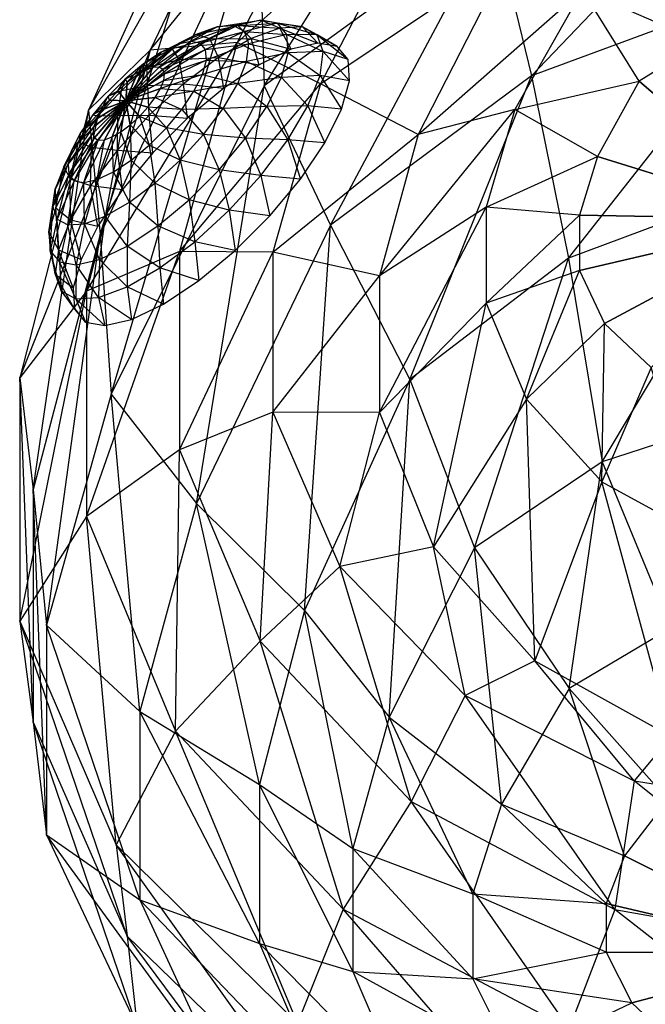
# Model space of a CAD drawing. Units: metres. Extents: x -214 to 194, y -698 to 33.
# Drawn here: x -59 to -19, y -294 to -231 of the extents above; entities that cross this region are included whole.
import ezdxf

# ---------------------------------------------------------------- set-up
doc = ezdxf.new("R2010")
doc.units = ezdxf.units.M
doc.layers.add('HEAD', color=29, linetype='CONTINUOUS')
doc.layers.add('LEFTEYE', color=26, linetype='CONTINUOUS')

msp = doc.modelspace()

# ---------------------------------------------------------------- linework, layer by layer
at = {"layer": 'HEAD', "color": 29}
for points in [[(-28.2388, -211.486, -45.7417), (-43.4724, -223.095, -37.4314), (-43.112, -235.299, -38.9592)], [(-28.3992, -224.615, -46.2163), (-43.112, -235.299, -38.9592), (-28.2388, -211.486, -45.7417)], [(-43.9563, -214.005, -31.5137), (-54.3725, -236.853, -15.0947), (-40.7947, -212.969, -17.1139)], [(-40.7947, -212.969, -17.1139), (-50.4296, -233.008, -0.96701), (-54.3725, -236.853, -15.0947)], [(-40.7947, -212.969, -17.1139), (-50.4296, -233.008, -0.96701), (-36.1706, -215.328, -4.73024)], [(-43.9563, -214.005, -31.5137), (-54.3725, -236.853, -15.0947), (-53.6281, -244.833, -21.0059)], [(-43.4724, -223.095, -37.4314), (-53.6281, -244.833, -21.0059), (-43.9563, -214.005, -31.5137)], [(-36.1706, -215.328, -4.73024), (-44.8507, -232.516, 9.80127), (-50.4296, -233.008, -0.96701)], [(-36.1706, -215.328, -4.73024), (-44.8507, -232.516, 9.80127), (-32.2882, -221.325, 5.36064)], [(-9.76309, -217.69, -50.6686), (-28.3992, -224.615, -46.2163), (-25.9688, -234.642, -44.5328)], [(-9.64157, -228.586, -48.5818), (-25.9688, -234.642, -44.5328), (-9.76309, -217.69, -50.6686)], [(-32.2882, -221.325, 5.36064), (-39.4927, -235.155, 17.6004), (-44.8507, -232.516, 9.80127)], [(-32.2882, -221.325, 5.36064), (-39.4927, -235.155, 17.6004), (-27.4274, -227.04, 13.666)], [(-43.4724, -223.095, -37.4314), (-53.6281, -244.833, -21.0059), (-52.9205, -255.068, -24.2769)], [(-43.112, -235.299, -38.9592), (-52.9205, -255.068, -24.2769), (-43.4724, -223.095, -37.4314)], [(-28.3992, -224.615, -46.2163), (-43.112, -235.299, -38.9592), (-38.8587, -244.227, -38.2589)], [(-25.9688, -234.642, -44.5328), (-38.8587, -244.227, -38.2589), (-28.3992, -224.615, -46.2163)], [(-16.1801, -225.377, 14.5717), (-22.6901, -229.124, 18.9807), (-15.0187, -232.484, 22.8766)], [(-27.4274, -227.04, 13.666), (-33.243, -238.415, 24.1691), (-39.4927, -235.155, 17.6004)], [(-27.4274, -227.04, 13.666), (-33.243, -238.415, 24.1691), (-22.6901, -229.124, 18.9807)], [(-9.64157, -228.586, -48.5818), (-25.9688, -234.642, -44.5328), (-23.6054, -246.357, -43.5725)], [(-10.7415, -241.566, -47.4137), (-23.6054, -246.357, -43.5725), (-9.64157, -228.586, -48.5818)], [(-22.6901, -229.124, 18.9807), (-27.0302, -236.817, 26.6886), (-33.243, -238.415, 24.1691)], [(-22.6901, -229.124, 18.9807), (-27.0302, -236.817, 26.6886), (-19.0549, -234.995, 25.0999)], [(-15.0187, -232.484, 22.8766), (-19.0549, -234.995, 25.0999), (-22.6901, -229.124, 18.9807)], [(-15.0187, -232.484, 22.8766), (-19.0549, -234.995, 25.0999), (-8.78224, -243.854, 33.6062)], [(-54.3725, -236.853, -15.0947), (-58.7893, -254.021, -2.13979), (-50.4296, -233.008, -0.96701)], [(-50.4296, -233.008, -0.96701), (-54.5152, -248.459, 11.2119), (-58.7893, -254.021, -2.13979)], [(-50.4296, -233.008, -0.96701), (-54.5152, -248.459, 11.2119), (-44.8507, -232.516, 9.80127)], [(-44.8507, -232.516, 9.80127), (-48.5314, -245.932, 20.5542), (-54.5152, -248.459, 11.2119)], [(-44.8507, -232.516, 9.80127), (-48.5314, -245.932, 20.5542), (-39.4927, -235.155, 17.6004)], [(-25.9688, -234.642, -44.5328), (-38.8587, -244.227, -38.2589), (-33.7611, -254.141, -37.8723)], [(-23.6054, -246.357, -43.5725), (-33.7611, -254.141, -37.8723), (-25.9688, -234.642, -44.5328)], [(-19.0549, -234.995, 25.0999), (-21.7458, -239.826, 29.2944), (-27.0302, -236.817, 26.6886)], [(-19.0549, -234.995, 25.0999), (-21.7458, -239.826, 29.2944), (-8.78224, -243.854, 33.6062)], [(-43.112, -235.299, -38.9592), (-52.9205, -255.068, -24.2769), (-47.452, -262.093, -25.7124)], [(-39.4927, -235.155, 17.6004), (-42.5477, -245.972, 26.64), (-48.5314, -245.932, 20.5542)], [(-38.8587, -244.227, -38.2589), (-47.452, -262.093, -25.7124), (-43.112, -235.299, -38.9592)], [(-39.4927, -235.155, 17.6004), (-42.5477, -245.972, 26.64), (-33.243, -238.415, 24.1691)], [(-54.3725, -236.853, -15.0947), (-58.7893, -254.021, -2.13979), (-57.9345, -261.198, -8.10689)], [(-53.6281, -244.833, -21.0059), (-57.9345, -261.198, -8.10689), (-54.3725, -236.853, -15.0947)], [(-33.243, -238.415, 24.1691), (-35.7091, -247.487, 31.7085), (-27.0302, -236.817, 26.6886)], [(-27.0302, -236.817, 26.6886), (-28.8705, -243.072, 32.0906), (-35.7091, -247.487, 31.7085)], [(-27.0302, -236.817, 26.6886), (-28.8705, -243.072, 32.0906), (-21.7458, -239.826, 29.2944)], [(-33.243, -238.415, 24.1691), (-35.7091, -247.487, 31.7085), (-42.5477, -245.972, 26.64)], [(-21.7458, -239.826, 29.2944), (-22.8868, -243.591, 32.4086), (-28.8705, -243.072, 32.0906)], [(-21.7458, -239.826, 29.2944), (-22.8868, -243.591, 32.4086), (-8.78224, -243.854, 33.6062)], [(-10.7415, -241.566, -47.4137), (-23.6054, -246.357, -43.5725), (-21.4288, -259.423, -38.9787)], [(-11.0387, -256.029, -42.2073), (-21.4288, -259.423, -38.9787), (-10.7415, -241.566, -47.4137)], [(-35.7091, -247.487, 31.7085), (-35.7091, -256.255, 38.2216), (-28.8705, -243.072, 32.0906)], [(-28.8705, -243.072, 32.0906), (-28.8705, -249.231, 36.6226), (-35.7091, -256.255, 38.2216)], [(-28.8705, -243.072, 32.0906), (-28.8705, -249.231, 36.6226), (-22.8868, -243.591, 32.4086)], [(-22.8868, -243.591, 32.4086), (-22.8868, -247.147, 35.209), (-28.8705, -249.231, 36.6226)], [(-22.8868, -243.591, 32.4086), (-22.8868, -247.147, 35.209), (-8.78224, -243.854, 33.6062)], [(-22.8868, -247.147, 35.209), (-21.2887, -250.55, 37.7586), (-8.78224, -243.854, 33.6062)], [(-21.2887, -250.55, 37.7586), (-18.2852, -253.356, 39.7947), (-8.78224, -243.854, 33.6062)], [(-38.8587, -244.227, -38.2589), (-47.452, -262.093, -25.7124), (-40.5316, -268.961, -26.9377)], [(-33.7611, -254.141, -37.8723), (-40.5316, -268.961, -26.9377), (-38.8587, -244.227, -38.2589)], [(-53.6281, -244.833, -21.0059), (-57.9345, -261.198, -8.10689), (-57.0796, -269.9, -12.6752)], [(-52.9205, -255.068, -24.2769), (-57.0796, -269.9, -12.6752), (-53.6281, -244.833, -21.0059)], [(-54.5152, -248.459, 11.2119), (-54.5152, -262.919, 22.3172), (-48.5314, -245.932, 20.5542)], [(-48.5314, -245.932, 20.5542), (-48.5314, -258.643, 30.1565), (-54.5152, -262.919, 22.3172)], [(-48.5314, -245.932, 20.5542), (-48.5314, -258.643, 30.1565), (-42.5477, -245.972, 26.64)], [(-42.5477, -245.972, 26.64), (-42.5477, -256.236, 34.7069), (-48.5314, -258.643, 30.1565)], [(-42.5477, -245.972, 26.64), (-42.5477, -256.236, 34.7069), (-35.7091, -247.487, 31.7085)], [(-23.6054, -246.357, -43.5725), (-33.7611, -254.141, -37.8723), (-29.6315, -264.942, -34.1492)], [(-21.4288, -259.423, -38.9787), (-29.6315, -264.942, -34.1492), (-23.6054, -246.357, -43.5725)], [(-35.7091, -247.487, 31.7085), (-35.7091, -256.255, 38.2216), (-42.5477, -256.236, 34.7069)], [(-28.8705, -249.231, 36.6226), (-26.2929, -255.406, 40.3705), (-22.8868, -247.147, 35.209)], [(-22.8868, -247.147, 35.209), (-21.2887, -250.55, 37.7586), (-26.2929, -255.406, 40.3705)], [(-58.7893, -254.021, -2.13979), (-58.7893, -269.638, 10.2583), (-54.5152, -248.459, 11.2119)], [(-54.5152, -248.459, 11.2119), (-54.5152, -262.919, 22.3172), (-58.7893, -269.638, 10.2583)], [(-35.7091, -256.255, 38.2216), (-32.2551, -264.883, 43.8311), (-28.8705, -249.231, 36.6226)], [(-28.8705, -249.231, 36.6226), (-26.2929, -255.406, 40.3705), (-32.2551, -264.883, 43.8311)], [(-26.2929, -255.406, 40.3705), (-21.4486, -260.706, 43.076), (-21.2887, -250.55, 37.7586)], [(-21.2887, -250.55, 37.7586), (-18.2852, -253.356, 39.7947), (-21.4486, -260.706, 43.076)], [(-21.4486, -260.706, 43.076), (-14.9219, -264.265, 44.7101), (-18.2852, -253.356, 39.7947)], [(-57.9345, -261.198, -8.10689), (-57.9345, -276.116, 4.1799), (-58.7893, -254.021, -2.13979)], [(-58.7893, -254.021, -2.13979), (-58.7893, -269.638, 10.2583), (-57.9345, -276.116, 4.1799)], [(-33.7611, -254.141, -37.8723), (-40.5316, -268.961, -26.9377), (-35.0999, -275.809, -25.3664)], [(-29.6315, -264.942, -34.1492), (-35.0999, -275.809, -25.3664), (-33.7611, -254.141, -37.8723)], [(-52.9205, -255.068, -24.2769), (-57.0796, -269.9, -12.6752), (-51.0959, -275.445, -15.7113)], [(-47.452, -262.093, -25.7124), (-51.0959, -275.445, -15.7113), (-52.9205, -255.068, -24.2769)], [(-32.2551, -264.883, 43.8311), (-25.7637, -272.182, 48.0543), (-26.2929, -255.406, 40.3705)], [(-26.2929, -255.406, 40.3705), (-21.4486, -260.706, 43.076), (-25.7637, -272.182, 48.0543)], [(-48.5314, -258.643, 30.1565), (-43.3762, -270.923, 38.7391), (-42.5477, -256.236, 34.7069)], [(-42.5477, -256.236, 34.7069), (-38.2689, -266.142, 41.9435), (-43.3762, -270.923, 38.7391)], [(-42.5477, -256.236, 34.7069), (-38.2689, -266.142, 41.9435), (-35.7091, -256.255, 38.2216)], [(-35.7091, -256.255, 38.2216), (-32.2551, -264.883, 43.8311), (-38.2689, -266.142, 41.9435)], [(-11.0387, -256.029, -42.2073), (-21.4288, -259.423, -38.9787), (-17.0349, -270.082, -35.7975)], [(-54.5152, -262.919, 22.3172), (-48.7929, -276.7, 32.4992), (-48.5314, -258.643, 30.1565)], [(-48.5314, -258.643, 30.1565), (-43.3762, -270.923, 38.7391), (-48.7929, -276.7, 32.4992)], [(-21.4288, -259.423, -38.9787), (-29.6315, -264.942, -34.1492), (-23.545, -273.962, -32.5168)], [(-17.0349, -270.082, -35.7975), (-23.545, -273.962, -32.5168), (-21.4288, -259.423, -38.9787)], [(-25.7637, -272.182, 48.0543), (-17.0179, -277.046, 50.679), (-21.4486, -260.706, 43.076)], [(-21.4486, -260.706, 43.076), (-14.9219, -264.265, 44.7101), (-17.0179, -277.046, 50.679)], [(-57.0796, -269.9, -12.6752), (-57.0796, -283.363, -1.54631), (-57.9345, -261.198, -8.10689)], [(-57.9345, -261.198, -8.10689), (-57.9345, -276.116, 4.1799), (-57.0796, -283.363, -1.54631)], [(-47.452, -262.093, -25.7124), (-51.0959, -275.445, -15.7113), (-43.4025, -280.126, -18.3555)], [(-40.5316, -268.961, -26.9377), (-43.4025, -280.126, -18.3555), (-47.452, -262.093, -25.7124)], [(-58.7893, -269.638, 10.2583), (-52.603, -283.986, 22.3389), (-54.5152, -262.919, 22.3172)], [(-54.5152, -262.919, 22.3172), (-48.7929, -276.7, 32.4992), (-52.603, -283.986, 22.3389)], [(-38.2689, -266.142, 41.9435), (-30.2273, -274.404, 47.5963), (-32.2551, -264.883, 43.8311)], [(-29.6315, -264.942, -34.1492), (-35.0999, -275.809, -25.3664), (-27.885, -281.377, -26.264)], [(-32.2551, -264.883, 43.8311), (-25.7637, -272.182, 48.0543), (-30.2273, -274.404, 47.5963)], [(-23.545, -273.962, -32.5168), (-27.885, -281.377, -26.264), (-29.6315, -264.942, -34.1492)], [(-43.3762, -270.923, 38.7391), (-33.6876, -281.211, 45.3703), (-38.2689, -266.142, 41.9435)], [(-38.2689, -266.142, 41.9435), (-30.2273, -274.404, 47.5963), (-33.6876, -281.211, 45.3703)], [(-40.5316, -268.961, -26.9377), (-43.4025, -280.126, -18.3555), (-37.4187, -284.224, -18.7887)], [(-35.0999, -275.809, -25.3664), (-37.4187, -284.224, -18.7887), (-40.5316, -268.961, -26.9377)], [(-57.9345, -276.116, 4.1799), (-51.9029, -289.857, 16.0904), (-58.7893, -269.638, 10.2583)], [(-58.7893, -269.638, 10.2583), (-52.603, -283.986, 22.3389), (-51.9029, -289.857, 16.0904)], [(-51.0959, -275.445, -15.7113), (-51.0959, -287.523, -6.04872), (-57.0796, -269.9, -12.6752)], [(-57.0796, -269.9, -12.6752), (-57.0796, -283.363, -1.54631), (-51.0959, -287.523, -6.04872)], [(-17.0349, -270.082, -35.7975), (-23.545, -273.962, -32.5168), (-17.2217, -281.078, -25.9006)], [(-48.7929, -276.7, 32.4992), (-38.0385, -288.123, 40.5518), (-43.3762, -270.923, 38.7391)], [(-43.3762, -270.923, 38.7391), (-33.6876, -281.211, 45.3703), (-38.0385, -288.123, 40.5518)], [(-30.2273, -274.404, 47.5963), (-19.393, -279.887, 51.1665), (-25.7637, -272.182, 48.0543)], [(-25.7637, -272.182, 48.0543), (-17.0179, -277.046, 50.679), (-19.393, -279.887, 51.1665)], [(-23.545, -273.962, -32.5168), (-27.885, -281.377, -26.264), (-19.9993, -284.703, -21.5724)], [(-17.2217, -281.078, -25.9006), (-19.9993, -284.703, -21.5724), (-23.545, -273.962, -32.5168)], [(-33.6876, -281.211, 45.3703), (-20.6342, -288.145, 49.4086), (-30.2273, -274.404, 47.5963)], [(-30.2273, -274.404, 47.5963), (-19.393, -279.887, 51.1665), (-20.6342, -288.145, 49.4086)], [(-43.4025, -280.126, -18.3555), (-43.4025, -290.322, -10.1998), (-51.0959, -275.445, -15.7113)], [(-51.0959, -275.445, -15.7113), (-51.0959, -287.523, -6.04872), (-43.4025, -290.322, -10.1998)], [(-35.0999, -275.809, -25.3664), (-37.4187, -284.224, -18.7887), (-29.7253, -287.147, -21.615)], [(-27.885, -281.377, -26.264), (-29.7253, -287.147, -21.615), (-35.0999, -275.809, -25.3664)], [(-57.0796, -283.363, -1.54631), (-51.2543, -295.681, 9.35083), (-57.9345, -276.116, 4.1799)], [(-57.9345, -276.116, 4.1799), (-51.9029, -289.857, 16.0904), (-51.2543, -295.681, 9.35083)], [(-52.603, -283.986, 22.3389), (-40.9767, -295.449, 32.4954), (-48.7929, -276.7, 32.4992)], [(-48.7929, -276.7, 32.4992), (-38.0385, -288.123, 40.5518), (-40.9767, -295.449, 32.4954)], [(-19.393, -279.887, 51.1665), (-7.07266, -281.809, 52.3844), (-17.0179, -277.046, 50.679)], [(-20.6342, -288.145, 49.4086), (-5.79044, -290.785, 50.5063), (-19.393, -279.887, 51.1665)], [(-19.393, -279.887, 51.1665), (-7.07266, -281.809, 52.3844), (-5.79044, -290.785, 50.5063)], [(-37.4187, -284.224, -18.7887), (-37.4187, -292.133, -12.8364), (-43.4025, -280.126, -18.3555)], [(-43.4025, -280.126, -18.3555), (-43.4025, -290.322, -10.1998), (-37.4187, -292.133, -12.8364)], [(-17.2217, -281.078, -25.9006), (-19.9993, -284.703, -21.5724), (-7.50006, -290.965, -21.1532)], [(-38.0385, -288.123, 40.5518), (-23.5492, -295.783, 45.5372), (-33.6876, -281.211, 45.3703)], [(-33.6876, -281.211, 45.3703), (-20.6342, -288.145, 49.4086), (-23.5492, -295.783, 45.5372)], [(-27.885, -281.377, -26.264), (-29.7253, -287.147, -21.615), (-21.1771, -287.759, -18.6372)], [(-19.9993, -284.703, -21.5724), (-21.1771, -287.759, -18.6372), (-27.885, -281.377, -26.264)], [(-51.0959, -287.523, -6.04872), (-45.9922, -298.554, 3.45082), (-57.0796, -283.363, -1.54631)], [(-57.0796, -283.363, -1.54631), (-51.2543, -295.681, 9.35083), (-45.9922, -298.554, 3.45082)], [(-51.9029, -289.857, 16.0904), (-40.5672, -300.861, 26.0612), (-52.603, -283.986, 22.3389)], [(-52.603, -283.986, 22.3389), (-40.9767, -295.449, 32.4954), (-40.5672, -300.861, 26.0612)], [(-29.7253, -287.147, -21.615), (-29.7253, -292.586, -17.4254), (-37.4187, -284.224, -18.7887)], [(-37.4187, -284.224, -18.7887), (-37.4187, -292.133, -12.8364), (-29.7253, -292.586, -17.4254)], [(-19.9993, -284.703, -21.5724), (-21.1771, -287.759, -18.6372), (-7.50006, -290.965, -21.1532)], [(-21.1771, -287.759, -18.6372), (-21.1771, -290.876, -16.2917), (-29.7253, -287.147, -21.615)], [(-29.7253, -287.147, -21.615), (-29.7253, -292.586, -17.4254), (-21.1771, -290.876, -16.2917)], [(-43.4025, -290.322, -10.1998), (-39.3814, -299.765, -2.35306), (-51.0959, -287.523, -6.04872)], [(-51.0959, -287.523, -6.04872), (-45.9922, -298.554, 3.45082), (-39.3814, -299.765, -2.35306)], [(-21.1771, -287.759, -18.6372), (-21.1771, -290.876, -16.2917), (-7.50006, -290.965, -21.1532)], [(-40.9767, -295.449, 32.4954), (-25.3126, -302.818, 39.2739), (-38.0385, -288.123, 40.5518)], [(-38.0385, -288.123, 40.5518), (-23.5492, -295.783, 45.5372), (-25.3126, -302.818, 39.2739)], [(-23.5492, -295.783, 45.5372), (-7.07266, -298.736, 46.8836), (-20.6342, -288.145, 49.4086)], [(-20.6342, -288.145, 49.4086), (-5.79044, -290.785, 50.5063), (-7.07266, -298.736, 46.8836)], [(-51.2543, -295.681, 9.35083), (-40.3061, -305.458, 18.5824), (-51.9029, -289.857, 16.0904)], [(-51.9029, -289.857, 16.0904), (-40.5672, -300.861, 26.0612), (-40.3061, -305.458, 18.5824)], [(-37.4187, -292.133, -12.8364), (-34.171, -299.706, -7.42822), (-43.4025, -290.322, -10.1998)], [(-43.4025, -290.322, -10.1998), (-39.3814, -299.765, -2.35306), (-34.171, -299.706, -7.42822)], [(-21.1771, -290.876, -16.2917), (-19.5275, -294.138, -14.527), (-29.7253, -292.586, -17.4254)], [(-21.1771, -290.876, -16.2917), (-19.5275, -294.138, -14.527), (-7.50006, -290.965, -21.1532)], [(-19.5275, -294.138, -14.527), (-16.4271, -297.062, -13.4363), (-7.50006, -290.965, -21.1532)], [(-29.7253, -292.586, -17.4254), (-27.1478, -297.778, -13.5942), (-37.4187, -292.133, -12.8364)], [(-37.4187, -292.133, -12.8364), (-34.171, -299.706, -7.42822), (-27.1478, -297.778, -13.5942)], [(-29.7253, -292.586, -17.4254), (-27.1478, -297.778, -13.5942), (-19.5275, -294.138, -14.527)], [(-19.5275, -294.138, -14.527), (-16.4271, -297.062, -13.4363), (-27.1478, -297.778, -13.5942)]]:
    msp.add_3dface(points, dxfattribs=at)
at = {"layer": 'LEFTEYE', "color": 26}
for points in [[(-45.0658, -231.438, 10.9095), (-46.1194, -231.501, 8.95667), (-43.3292, -231.084, 8.69958)], [(-43.3292, -231.084, 8.69958), (-44.81, -231.428, 6.44565), (-46.1194, -231.501, 8.95667)], [(-42.2514, -231.276, 11.1882), (-43.3292, -231.084, 8.69958), (-45.0658, -231.438, 10.9095)], [(-43.3292, -231.084, 8.69958), (-44.81, -231.428, 6.44565), (-42.0992, -231.589, 6.32878)], [(-42.2514, -231.276, 11.1882), (-43.3292, -231.084, 8.69958), (-40.66, -231.503, 8.99643)], [(-40.66, -231.503, 8.99643), (-42.0992, -231.589, 6.32878), (-43.3292, -231.084, 8.69958)], [(-47.8381, -232.44, 11.1757), (-48.693, -232.639, 9.87436), (-46.1194, -231.501, 8.95667)], [(-46.1194, -231.501, 8.95667), (-47.4633, -231.995, 7.26031), (-48.693, -232.639, 9.87436)], [(-47.2158, -232.551, 12.6125), (-47.8381, -232.44, 11.1757), (-45.0658, -231.438, 10.9095)], [(-45.0658, -231.438, 10.9095), (-46.1194, -231.501, 8.95667), (-47.8381, -232.44, 11.1757)], [(-46.1194, -231.501, 8.95667), (-47.4633, -231.995, 7.26031), (-44.81, -231.428, 6.44565)], [(-44.81, -231.428, 6.44565), (-46.593, -232.283, 4.57996), (-47.4633, -231.995, 7.26031)], [(-44.3745, -231.811, 12.9857), (-45.0658, -231.438, 10.9095), (-47.2158, -232.551, 12.6125)], [(-46.8687, -232.962, 14.0868), (-47.2158, -232.551, 12.6125), (-44.3745, -231.811, 12.9857)], [(-44.0925, -232.593, 15.0439), (-44.3745, -231.811, 12.9857), (-46.8687, -232.962, 14.0868)], [(-44.81, -231.428, 6.44565), (-46.593, -232.283, 4.57996), (-43.935, -232.263, 4.01154)], [(-44.3745, -231.811, 12.9857), (-45.0658, -231.438, 10.9095), (-42.2514, -231.276, 11.1882)], [(-42.0992, -231.589, 6.32878), (-43.935, -232.263, 4.01154), (-44.81, -231.428, 6.44565)], [(-41.6502, -231.989, 13.7418), (-42.2514, -231.276, 11.1882), (-44.3745, -231.811, 12.9857)], [(-44.0925, -232.593, 15.0439), (-44.3745, -231.811, 12.9857), (-41.6502, -231.989, 13.7418)], [(-42.0992, -231.589, 6.32878), (-43.935, -232.263, 4.01154), (-41.3798, -232.946, 4.16983)], [(-41.6502, -231.989, 13.7418), (-42.2514, -231.276, 11.1882), (-39.7156, -232.012, 11.8326)], [(-39.7156, -232.012, 11.8326), (-40.66, -231.503, 8.99643), (-42.2514, -231.276, 11.1882)], [(-40.66, -231.503, 8.99643), (-42.0992, -231.589, 6.32878), (-39.6699, -232.55, 6.77246)], [(-39.6699, -232.55, 6.77246), (-41.3798, -232.946, 4.16983), (-42.0992, -231.589, 6.32878)], [(-39.7156, -232.012, 11.8326), (-40.66, -231.503, 8.99643), (-38.4254, -232.771, 9.64604)], [(-38.4254, -232.771, 9.64604), (-39.6699, -232.55, 6.77246), (-40.66, -231.503, 8.99643)], [(-49.856, -234.099, 12.7794), (-50.2416, -234.122, 12.0646), (-47.8381, -232.44, 11.1757)], [(-47.8381, -232.44, 11.1757), (-48.693, -232.639, 9.87436), (-50.2416, -234.122, 12.0646)], [(-47.2158, -232.551, 12.6125), (-47.8381, -232.44, 11.1757), (-49.856, -234.099, 12.7794)], [(-48.693, -232.639, 9.87436), (-49.7225, -233.132, 8.79721), (-47.4633, -231.995, 7.26031)], [(-47.4633, -231.995, 7.26031), (-49.0061, -232.885, 5.93607), (-49.7225, -233.132, 8.79721)], [(-47.4633, -231.995, 7.26031), (-49.0061, -232.885, 5.93607), (-46.593, -232.283, 4.57996)], [(-46.593, -232.283, 4.57996), (-48.5567, -233.591, 3.22966), (-49.0061, -232.885, 5.93607)], [(-46.593, -232.283, 4.57996), (-48.5567, -233.591, 3.22966), (-46.0425, -233.48, 2.20259)], [(-43.935, -232.263, 4.01154), (-46.0425, -233.48, 2.20259), (-46.593, -232.283, 4.57996)], [(-43.935, -232.263, 4.01154), (-46.0425, -233.48, 2.20259), (-43.4387, -233.934, 2.01552)], [(-41.5665, -233.175, 16.1865), (-41.6502, -231.989, 13.7418), (-44.0925, -232.593, 15.0439)], [(-41.3798, -232.946, 4.16983), (-43.4387, -233.934, 2.01552), (-43.935, -232.263, 4.01154)], [(-41.5665, -233.175, 16.1865), (-41.6502, -231.989, 13.7418), (-39.3303, -233.081, 14.6441)], [(-39.3303, -233.081, 14.6441), (-39.7156, -232.012, 11.8326), (-41.6502, -231.989, 13.7418)], [(-39.3303, -233.081, 14.6441), (-39.7156, -232.012, 11.8326), (-37.7312, -233.594, 12.5948)], [(-37.7312, -233.594, 12.5948), (-38.4254, -232.771, 9.64604), (-39.7156, -232.012, 11.8326)], [(-50.7335, -234.303, 11.4437), (-51.2982, -234.629, 10.959), (-49.7225, -233.132, 8.79721)], [(-49.7225, -233.132, 8.79721), (-50.8562, -233.888, 8.01762), (-51.2982, -234.629, 10.959)], [(-49.7225, -233.132, 8.79721), (-50.8562, -233.888, 8.01762), (-49.0061, -232.885, 5.93607)], [(-49.0061, -232.885, 5.93607), (-50.6426, -234.113, 5.07417), (-50.8562, -233.888, 8.01762)], [(-50.2416, -234.122, 12.0646), (-50.7335, -234.303, 11.4437), (-48.693, -232.639, 9.87436)], [(-48.693, -232.639, 9.87436), (-49.7225, -233.132, 8.79721), (-50.7335, -234.303, 11.4437)], [(-49.0061, -232.885, 5.93607), (-50.6426, -234.113, 5.07417), (-48.5567, -233.591, 3.22966)], [(-49.6029, -234.236, 13.5394), (-49.856, -234.099, 12.7794), (-47.2158, -232.551, 12.6125)], [(-46.8687, -232.962, 14.0868), (-47.2158, -232.551, 12.6125), (-49.6029, -234.236, 13.5394)], [(-49.4997, -234.522, 14.2927), (-49.6029, -234.236, 13.5394), (-46.8687, -232.962, 14.0868)], [(-46.8204, -233.647, 15.4983), (-46.8687, -232.962, 14.0868), (-49.4997, -234.522, 14.2927)], [(-46.8204, -233.647, 15.4983), (-46.8687, -232.962, 14.0868), (-44.0925, -232.593, 15.0439)], [(-44.239, -233.732, 16.9438), (-44.0925, -232.593, 15.0439), (-46.8204, -233.647, 15.4983)], [(-44.239, -233.732, 16.9438), (-44.0925, -232.593, 15.0439), (-41.5665, -233.175, 16.1865)], [(-39.5305, -234.636, 17.2394), (-39.3303, -233.081, 14.6441), (-41.5665, -233.175, 16.1865)], [(-39.5305, -234.636, 17.2394), (-39.3303, -233.081, 14.6441), (-37.6346, -234.964, 15.4176)], [(-37.6346, -234.964, 15.4176), (-37.7312, -233.594, 12.5948), (-39.3303, -233.081, 14.6441)], [(-48.5567, -233.591, 3.22966), (-50.5673, -235.264, 2.4868), (-50.6426, -234.113, 5.07417)], [(-48.5567, -233.591, 3.22966), (-50.5673, -235.264, 2.4868), (-48.278, -235.157, 1.02522)], [(-47.0742, -234.559, 16.7506), (-46.8204, -233.647, 15.4983), (-49.5533, -234.939, 14.9881)], [(-49.5533, -234.939, 14.9881), (-49.4997, -234.522, 14.2927), (-46.8204, -233.647, 15.4983)], [(-46.0425, -233.48, 2.20259), (-48.278, -235.157, 1.02522), (-48.5567, -233.591, 3.22966)], [(-46.0425, -233.48, 2.20259), (-48.278, -235.157, 1.02522), (-45.7062, -235.445, 0.45635)], [(-47.0742, -234.559, 16.7506), (-46.8204, -233.647, 15.4983), (-44.239, -233.732, 16.9438)], [(-44.8041, -235.149, 18.5558), (-44.239, -233.732, 16.9438), (-47.0742, -234.559, 16.7506)], [(-43.4387, -233.934, 2.01552), (-45.7062, -235.445, 0.45635), (-46.0425, -233.48, 2.20259)], [(-44.8041, -235.149, 18.5558), (-44.239, -233.732, 16.9438), (-42.0061, -234.754, 18.3556)], [(-42.0061, -234.754, 18.3556), (-41.5665, -233.175, 16.1865), (-44.239, -233.732, 16.9438)], [(-42.0061, -234.754, 18.3556), (-41.5665, -233.175, 16.1865), (-39.5305, -234.636, 17.2394)], [(-50.6426, -234.113, 5.07417), (-52.2613, -235.593, 4.73335), (-50.5673, -235.264, 2.4868)], [(-50.6426, -234.113, 5.07417), (-52.2613, -235.593, 4.73335), (-52.017, -234.853, 7.58873)], [(-50.8562, -233.888, 8.01762), (-52.017, -234.853, 7.58873), (-50.6426, -234.113, 5.07417)], [(-50.8562, -233.888, 8.01762), (-52.017, -234.853, 7.58873), (-51.8972, -235.078, 10.6435)], [(-49.6029, -234.236, 13.5394), (-49.856, -234.099, 12.7794), (-51.9884, -236.254, 13.5373)], [(-49.856, -234.099, 12.7794), (-50.2416, -234.122, 12.0646), (-51.9884, -236.254, 13.5373)], [(-50.2416, -234.122, 12.0646), (-50.7335, -234.303, 11.4437), (-51.9884, -236.254, 13.5373)], [(-49.4997, -234.522, 14.2927), (-49.6029, -234.236, 13.5394), (-51.9884, -236.254, 13.5373)], [(-50.7335, -234.303, 11.4437), (-51.2982, -234.629, 10.959), (-51.9884, -236.254, 13.5373)], [(-51.2982, -234.629, 10.959), (-51.8972, -235.078, 10.6435), (-50.8562, -233.888, 8.01762)], [(-52.017, -234.853, 7.58873), (-53.1257, -235.963, 7.53976), (-52.2613, -235.593, 4.73335)], [(-52.017, -234.853, 7.58873), (-53.1257, -235.963, 7.53976), (-52.4897, -235.62, 10.5188)], [(-51.8972, -235.078, 10.6435), (-52.4897, -235.62, 10.5188), (-52.017, -234.853, 7.58873)], [(-49.5533, -234.939, 14.9881), (-49.4997, -234.522, 14.2927), (-51.9884, -236.254, 13.5373)], [(-51.2982, -234.629, 10.959), (-51.8972, -235.078, 10.6435), (-51.9884, -236.254, 13.5373)], [(-49.7602, -235.458, 15.5782), (-49.5533, -234.939, 14.9881), (-51.9884, -236.254, 13.5373)], [(-47.6127, -235.635, 17.7585), (-47.0742, -234.559, 16.7506), (-49.7602, -235.458, 15.5782)], [(-49.7602, -235.458, 15.5782), (-49.5533, -234.939, 14.9881), (-47.0742, -234.559, 16.7506)], [(-47.6127, -235.635, 17.7585), (-47.0742, -234.559, 16.7506), (-44.8041, -235.149, 18.5558)], [(-42.9389, -236.618, 20.1014), (-42.0061, -234.754, 18.3556), (-44.8041, -235.149, 18.5558)], [(-42.9389, -236.618, 20.1014), (-42.0061, -234.754, 18.3556), (-40.3024, -236.573, 19.4415)], [(-40.3024, -236.573, 19.4415), (-39.5305, -234.636, 17.2394), (-42.0061, -234.754, 18.3556)], [(-40.3024, -236.573, 19.4415), (-39.5305, -234.636, 17.2394), (-38.1421, -236.787, 17.9223)], [(-38.1421, -236.787, 17.9223), (-37.6346, -234.964, 15.4176), (-39.5305, -234.636, 17.2394)], [(-52.2613, -235.593, 4.73335), (-53.7518, -237.226, 4.93684), (-52.4877, -237.186, 2.40198)], [(-52.2613, -235.593, 4.73335), (-53.7518, -237.226, 4.93684), (-53.1257, -235.963, 7.53976)], [(-52.4897, -235.62, 10.5188), (-53.0352, -236.218, 10.5933), (-53.1257, -235.963, 7.53976)], [(-52.4897, -235.62, 10.5188), (-53.0352, -236.218, 10.5933), (-51.9884, -236.254, 13.5373)], [(-51.8972, -235.078, 10.6435), (-52.4897, -235.62, 10.5188), (-51.9884, -236.254, 13.5373)], [(-50.5673, -235.264, 2.4868), (-52.4877, -237.186, 2.40198), (-50.4891, -237.179, 0.55965)], [(-50.5673, -235.264, 2.4868), (-52.4877, -237.186, 2.40198), (-52.2613, -235.593, 4.73335)], [(-50.1061, -236.043, 16.0226), (-49.7602, -235.458, 15.5782), (-51.9884, -236.254, 13.5373)], [(-48.278, -235.157, 1.02522), (-50.4891, -237.179, 0.55965), (-50.5673, -235.264, 2.4868)], [(-48.278, -235.157, 1.02522), (-50.4891, -237.179, 0.55965), (-48.0277, -237.376, -0.40135)], [(-50.1061, -236.043, 16.0226), (-49.7602, -235.458, 15.5782), (-47.6127, -235.635, 17.7585)], [(-48.3994, -236.802, 18.4533), (-47.6127, -235.635, 17.7585), (-50.1061, -236.043, 16.0226)], [(-48.3994, -236.802, 18.4533), (-47.6127, -235.635, 17.7585), (-45.7492, -236.749, 19.7701)], [(-45.7062, -235.445, 0.45635), (-48.0277, -237.376, -0.40135), (-48.278, -235.157, 1.02522)], [(-45.7492, -236.749, 19.7701), (-44.8041, -235.149, 18.5558), (-47.6127, -235.635, 17.7585)], [(-45.7492, -236.749, 19.7701), (-44.8041, -235.149, 18.5558), (-42.9389, -236.618, 20.1014)], [(-53.1257, -235.963, 7.53976), (-54.1069, -237.142, 7.87405), (-53.7518, -237.226, 4.93684)], [(-53.1257, -235.963, 7.53976), (-54.1069, -237.142, 7.87405), (-53.0352, -236.218, 10.5933)], [(-53.0352, -236.218, 10.5933), (-53.4967, -236.83, 10.8619), (-54.1069, -237.142, 7.87405)], [(-54.1031, -238.351, 12.5918), (-53.9999, -238.638, 13.3452), (-51.9884, -236.254, 13.5373)], [(-54.0495, -237.935, 11.8964), (-54.1031, -238.351, 12.5918), (-51.9884, -236.254, 13.5373)], [(-53.8427, -237.416, 11.3064), (-54.0495, -237.935, 11.8964), (-51.9884, -236.254, 13.5373)], [(-53.9999, -238.638, 13.3452), (-53.7469, -238.774, 14.1051), (-51.9884, -236.254, 13.5373)], [(-53.4967, -236.83, 10.8619), (-53.8427, -237.416, 11.3064), (-51.9884, -236.254, 13.5373)], [(-53.7469, -238.774, 14.1051), (-53.3613, -238.751, 14.8199), (-51.9884, -236.254, 13.5373)], [(-53.0352, -236.218, 10.5933), (-53.4967, -236.83, 10.8619), (-51.9884, -236.254, 13.5373)], [(-53.3613, -238.751, 14.8199), (-52.8693, -238.57, 15.4408), (-51.9884, -236.254, 13.5373)], [(-52.8693, -238.57, 15.4408), (-52.3046, -238.244, 15.9255), (-51.9884, -236.254, 13.5373)], [(-52.3046, -238.244, 15.9255), (-51.7056, -237.795, 16.241), (-51.9884, -236.254, 13.5373)], [(-50.5676, -236.656, 16.2913), (-50.1061, -236.043, 16.0226), (-51.9884, -236.254, 13.5373)], [(-51.7056, -237.795, 16.241), (-51.1132, -237.253, 16.3658), (-51.9884, -236.254, 13.5373)], [(-51.1132, -237.253, 16.3658), (-50.5676, -236.656, 16.2913), (-51.9884, -236.254, 13.5373)], [(-50.5676, -236.656, 16.2913), (-50.1061, -236.043, 16.0226), (-48.3994, -236.802, 18.4533)], [(-54.1069, -237.142, 7.87405), (-54.8935, -238.309, 8.56882), (-53.4967, -236.83, 10.8619)], [(-53.4967, -236.83, 10.8619), (-53.8427, -237.416, 11.3064), (-54.8935, -238.309, 8.56882)], [(-51.1132, -237.253, 16.3658), (-50.5676, -236.656, 16.2913), (-49.3805, -237.981, 18.7876)], [(-49.3805, -237.981, 18.7876), (-48.3994, -236.802, 18.4533), (-50.5676, -236.656, 16.2913)], [(-49.3805, -237.981, 18.7876), (-48.3994, -236.802, 18.4533), (-47.01, -238.422, 20.5041)], [(-47.01, -238.422, 20.5041), (-45.7492, -236.749, 19.7701), (-48.3994, -236.802, 18.4533)], [(-47.01, -238.422, 20.5041), (-45.7492, -236.749, 19.7701), (-44.3014, -238.64, 21.3047)], [(-44.3014, -238.64, 21.3047), (-42.9389, -236.618, 20.1014), (-45.7492, -236.749, 19.7701)], [(-44.3014, -238.64, 21.3047), (-42.9389, -236.618, 20.1014), (-41.5935, -238.758, 21.1003)], [(-41.5935, -238.758, 21.1003), (-40.3024, -236.573, 19.4415), (-42.9389, -236.618, 20.1014)], [(-41.5935, -238.758, 21.1003), (-40.3024, -236.573, 19.4415), (-39.2192, -238.939, 19.9381)], [(-39.2192, -238.939, 19.9381), (-38.1421, -236.787, 17.9223), (-40.3024, -236.573, 19.4415)], [(-54.8935, -238.309, 8.56882), (-55.4321, -239.385, 9.57672), (-53.8427, -237.416, 11.3064)], [(-53.8427, -237.416, 11.3064), (-54.0495, -237.935, 11.8964), (-55.4321, -239.385, 9.57672)], [(-53.7518, -237.226, 4.93684), (-55.0126, -238.899, 5.67079), (-54.1069, -237.142, 7.87405)], [(-54.1069, -237.142, 7.87405), (-54.8935, -238.309, 8.56882), (-55.0126, -238.899, 5.67079)], [(-53.7518, -237.226, 4.93684), (-55.0126, -238.899, 5.67079), (-54.187, -239.228, 2.98099)], [(-52.4877, -237.186, 2.40198), (-54.187, -239.228, 2.98099), (-52.5252, -239.409, 0.83763)], [(-52.4877, -237.186, 2.40198), (-54.187, -239.228, 2.98099), (-53.7518, -237.226, 4.93684)], [(-50.4891, -237.179, 0.55965), (-52.5252, -239.409, 0.83763), (-50.2452, -239.596, -0.4993)], [(-50.4891, -237.179, 0.55965), (-52.5252, -239.409, 0.83763), (-52.4877, -237.186, 2.40198)], [(-51.7056, -237.795, 16.241), (-51.1132, -237.253, 16.3658), (-50.4892, -239.091, 18.7386)], [(-50.4892, -239.091, 18.7386), (-49.3805, -237.981, 18.7876), (-51.1132, -237.253, 16.3658)], [(-48.0277, -237.376, -0.40135), (-50.2452, -239.596, -0.4993), (-50.4891, -237.179, 0.55965)], [(-55.4321, -239.385, 9.57672), (-55.6858, -240.297, 10.8291), (-54.0495, -237.935, 11.8964)], [(-54.0495, -237.935, 11.8964), (-54.1031, -238.351, 12.5918), (-55.6858, -240.297, 10.8291)], [(-52.3046, -238.244, 15.9255), (-51.7056, -237.795, 16.241), (-51.65, -240.057, 18.3097)], [(-51.65, -240.057, 18.3097), (-50.4892, -239.091, 18.7386), (-51.7056, -237.795, 16.241)], [(-50.4892, -239.091, 18.7386), (-49.3805, -237.981, 18.7876), (-48.5005, -240.054, 20.7076)], [(-48.5005, -240.054, 20.7076), (-47.01, -238.422, 20.5041), (-49.3805, -237.981, 18.7876)], [(-55.0126, -238.899, 5.67079), (-55.9577, -240.498, 6.88515), (-54.8935, -238.309, 8.56882)], [(-54.8935, -238.309, 8.56882), (-55.4321, -239.385, 9.57672), (-55.9577, -240.498, 6.88515)], [(-55.6858, -240.297, 10.8291), (-55.6375, -240.982, 12.2405), (-54.1031, -238.351, 12.5918)], [(-54.1031, -238.351, 12.5918), (-53.9999, -238.638, 13.3452), (-55.6375, -240.982, 12.2405)], [(-55.6375, -240.982, 12.2405), (-55.2904, -241.394, 13.7148), (-53.9999, -238.638, 13.3452)], [(-53.9999, -238.638, 13.3452), (-53.7469, -238.774, 14.1051), (-55.2904, -241.394, 13.7148)], [(-55.2904, -241.394, 13.7148), (-54.6682, -241.504, 15.1517), (-53.7469, -238.774, 14.1051)], [(-53.7469, -238.774, 14.1051), (-53.3613, -238.751, 14.8199), (-54.6682, -241.504, 15.1517)], [(-54.6682, -241.504, 15.1517), (-53.8132, -241.306, 16.453), (-53.3613, -238.751, 14.8199)], [(-53.3613, -238.751, 14.8199), (-52.8693, -238.57, 15.4408), (-53.8132, -241.306, 16.453)], [(-53.8132, -241.306, 16.453), (-52.7838, -240.812, 17.5301), (-52.8693, -238.57, 15.4408)], [(-52.8693, -238.57, 15.4408), (-52.3046, -238.244, 15.9255), (-52.7838, -240.812, 17.5301)], [(-52.7838, -240.812, 17.5301), (-51.65, -240.057, 18.3097), (-52.3046, -238.244, 15.9255)], [(-48.5005, -240.054, 20.7076), (-47.01, -238.422, 20.5041), (-46.0007, -240.681, 21.8838)], [(-46.0007, -240.681, 21.8838), (-44.3014, -238.64, 21.3047), (-47.01, -238.422, 20.5041)], [(-46.0007, -240.681, 21.8838), (-44.3014, -238.64, 21.3047), (-43.3158, -241.044, 22.1029)], [(-43.3158, -241.044, 22.1029), (-41.5935, -238.758, 21.1003), (-44.3014, -238.64, 21.3047)], [(-43.3158, -241.044, 22.1029), (-41.5935, -238.758, 21.1003), (-40.7925, -241.274, 21.3277)], [(-40.7925, -241.274, 21.3277), (-39.2192, -238.939, 19.9381), (-41.5935, -238.758, 21.1003)], [(-55.9577, -240.498, 6.88515), (-56.5228, -241.916, 8.49716), (-55.4321, -239.385, 9.57672)], [(-55.4321, -239.385, 9.57672), (-55.6858, -240.297, 10.8291), (-56.5228, -241.916, 8.49716)], [(-55.0126, -238.899, 5.67079), (-55.9577, -240.498, 6.88515), (-55.5495, -241.25, 4.18436)], [(-54.187, -239.228, 2.98099), (-55.5495, -241.25, 4.18436), (-55.0126, -238.899, 5.67079)], [(-54.187, -239.228, 2.98099), (-55.5495, -241.25, 4.18436), (-54.2475, -241.695, 1.84021)], [(-52.5252, -239.409, 0.83763), (-54.2475, -241.695, 1.84021), (-54.187, -239.228, 2.98099)], [(-52.5252, -239.409, 0.83763), (-54.2475, -241.695, 1.84021), (-52.2075, -241.953, 0.1692)], [(-50.2452, -239.596, -0.4993), (-52.2075, -241.953, 0.1692), (-52.5252, -239.409, 0.83763)], [(-51.65, -240.057, 18.3097), (-50.4892, -239.091, 18.7386), (-50.1192, -241.535, 20.3667)], [(-50.1192, -241.535, 20.3667), (-48.5005, -240.054, 20.7076), (-50.4892, -239.091, 18.7386)], [(-52.7838, -240.812, 17.5301), (-51.65, -240.057, 18.3097), (-51.7557, -242.762, 19.5049)], [(-51.7557, -242.762, 19.5049), (-50.1192, -241.535, 20.3667), (-51.65, -240.057, 18.3097)], [(-50.1192, -241.535, 20.3667), (-48.5005, -240.054, 20.7076), (-47.9211, -242.604, 21.7989)], [(-47.9211, -242.604, 21.7989), (-46.0007, -240.681, 21.8838), (-48.5005, -240.054, 20.7076)], [(-56.5228, -241.916, 8.49716), (-56.6693, -243.055, 10.397), (-55.6858, -240.297, 10.8291)], [(-55.6858, -240.297, 10.8291), (-55.6375, -240.982, 12.2405), (-56.6693, -243.055, 10.397)], [(-55.9577, -240.498, 6.88515), (-56.5228, -241.916, 8.49716), (-56.4823, -243.113, 5.9301)], [(-55.5495, -241.25, 4.18436), (-56.4823, -243.113, 5.9301), (-55.9577, -240.498, 6.88515)], [(-47.9211, -242.604, 21.7989), (-46.0007, -240.681, 21.8838), (-45.3519, -243.273, 22.3808)], [(-45.3519, -243.273, 22.3808), (-43.3158, -241.044, 22.1029), (-46.0007, -240.681, 21.8838)], [(-56.6693, -243.055, 10.397), (-56.3873, -243.837, 12.4552), (-55.6375, -240.982, 12.2405)], [(-55.5495, -241.25, 4.18436), (-56.4823, -243.113, 5.9301), (-55.5386, -243.88, 3.49905)], [(-55.6375, -240.982, 12.2405), (-55.2904, -241.394, 13.7148), (-56.3873, -243.837, 12.4552)], [(-54.2475, -241.695, 1.84021), (-55.5386, -243.88, 3.49905), (-55.5495, -241.25, 4.18436)], [(-54.6682, -241.504, 15.1517), (-53.8132, -241.306, 16.453), (-54.6424, -244.147, 16.4843)], [(-54.6424, -244.147, 16.4843), (-53.2985, -243.653, 18.1806), (-53.8132, -241.306, 16.453)], [(-53.8132, -241.306, 16.453), (-52.7838, -240.812, 17.5301), (-53.2985, -243.653, 18.1806)], [(-53.2985, -243.653, 18.1806), (-51.7557, -242.762, 19.5049), (-52.7838, -240.812, 17.5301)], [(-45.3519, -243.273, 22.3808), (-43.3158, -241.044, 22.1029), (-42.7547, -243.631, 21.9962)], [(-42.7547, -243.631, 21.9962), (-40.7925, -241.274, 21.3277), (-43.3158, -241.044, 22.1029)], [(-56.4823, -243.113, 5.9301), (-56.9219, -244.692, 8.09921), (-56.5228, -241.916, 8.49716)], [(-56.5228, -241.916, 8.49716), (-56.6693, -243.055, 10.397), (-56.9219, -244.692, 8.09921)], [(-56.3873, -243.837, 12.4552), (-55.696, -244.209, 14.5314), (-55.2904, -241.394, 13.7148)], [(-55.2904, -241.394, 13.7148), (-54.6682, -241.504, 15.1517), (-55.696, -244.209, 14.5314)], [(-55.696, -244.209, 14.5314), (-54.6424, -244.147, 16.4843), (-54.6682, -241.504, 15.1517)], [(-54.2475, -241.695, 1.84021), (-55.5386, -243.88, 3.49905), (-53.7807, -244.288, 1.55875)], [(-52.2075, -241.953, 0.1692), (-53.7807, -244.288, 1.55875), (-54.2475, -241.695, 1.84021)], [(-51.7557, -242.762, 19.5049), (-50.1192, -241.535, 20.3667), (-49.9317, -244.276, 21.0561)], [(-49.9317, -244.276, 21.0561), (-47.9211, -242.604, 21.7989), (-50.1192, -241.535, 20.3667)], [(-49.9317, -244.276, 21.0561), (-47.9211, -242.604, 21.7989), (-47.563, -245.296, 21.9153)], [(-47.563, -245.296, 21.9153), (-45.3519, -243.273, 22.3808), (-47.9211, -242.604, 21.7989)], [(-56.9219, -244.692, 8.09921), (-56.8382, -245.879, 10.5439), (-56.6693, -243.055, 10.397)], [(-56.4823, -243.113, 5.9301), (-56.9219, -244.692, 8.09921), (-56.3105, -245.816, 5.70111)], [(-56.6693, -243.055, 10.397), (-56.3873, -243.837, 12.4552), (-56.8382, -245.879, 10.5439)], [(-55.5386, -243.88, 3.49905), (-56.3105, -245.816, 5.70111), (-56.4823, -243.113, 5.9301)], [(-53.2985, -243.653, 18.1806), (-51.7557, -242.762, 19.5049), (-51.8954, -245.584, 19.7058)], [(-51.8954, -245.584, 19.7058), (-49.9317, -244.276, 21.0561), (-51.7557, -242.762, 19.5049)], [(-56.8382, -245.879, 10.5439), (-56.237, -246.592, 13.0976), (-56.3873, -243.837, 12.4552)], [(-56.3873, -243.837, 12.4552), (-55.696, -244.209, 14.5314), (-56.237, -246.592, 13.0976)], [(-55.5386, -243.88, 3.49905), (-56.3105, -245.816, 5.70111), (-54.8578, -246.44, 3.57454)], [(-53.7807, -244.288, 1.55875), (-54.8578, -246.44, 3.57454), (-55.5386, -243.88, 3.49905)], [(-54.6424, -244.147, 16.4843), (-53.2985, -243.653, 18.1806), (-53.6784, -246.44, 17.8401)], [(-53.6784, -246.44, 17.8401), (-51.8954, -245.584, 19.7058), (-53.2985, -243.653, 18.1806)], [(-47.563, -245.296, 21.9153), (-45.3519, -243.273, 22.3808), (-44.9722, -245.851, 21.8983)], [(-44.9722, -245.851, 21.8983), (-42.7547, -243.631, 21.9962), (-45.3519, -243.273, 22.3808)], [(-56.237, -246.592, 13.0976), (-55.1593, -246.783, 15.5862), (-55.696, -244.209, 14.5314)], [(-55.696, -244.209, 14.5314), (-54.6424, -244.147, 16.4843), (-55.1593, -246.783, 15.5862)], [(-55.1593, -246.783, 15.5862), (-53.6784, -246.44, 17.8401), (-54.6424, -244.147, 16.4843)], [(-51.8954, -245.584, 19.7058), (-49.9317, -244.276, 21.0561), (-49.7984, -246.972, 20.7379)], [(-49.7984, -246.972, 20.7379), (-47.563, -245.296, 21.9153), (-49.9317, -244.276, 21.0561)], [(-56.3105, -245.816, 5.70111), (-56.5107, -247.372, 8.29634), (-56.9219, -244.692, 8.09921)], [(-56.9219, -244.692, 8.09921), (-56.8382, -245.879, 10.5439), (-56.5107, -247.372, 8.29634)], [(-53.6784, -246.44, 17.8401), (-51.8954, -245.584, 19.7058), (-51.9059, -248.189, 18.9289)], [(-51.9059, -248.189, 18.9289), (-49.7984, -246.972, 20.7379), (-51.8954, -245.584, 19.7058)], [(-49.7984, -246.972, 20.7379), (-47.563, -245.296, 21.9153), (-47.2938, -247.782, 21.0405)], [(-47.2938, -247.782, 21.0405), (-44.9722, -245.851, 21.8983), (-47.563, -245.296, 21.9153)], [(-56.5107, -247.372, 8.29634), (-56.1254, -248.44, 11.1078), (-56.8382, -245.879, 10.5439)], [(-56.8382, -245.879, 10.5439), (-56.237, -246.592, 13.0976), (-56.1254, -248.44, 11.1078)], [(-56.3105, -245.816, 5.70111), (-56.5107, -247.372, 8.29634), (-55.3654, -248.263, 6.07924)], [(-54.8578, -246.44, 3.57454), (-55.3654, -248.263, 6.07924), (-56.3105, -245.816, 5.70111)], [(-56.1254, -248.44, 11.1078), (-55.181, -248.949, 13.9441), (-56.237, -246.592, 13.0976)], [(-56.237, -246.592, 13.0976), (-55.1593, -246.783, 15.5862), (-55.181, -248.949, 13.9441)], [(-55.181, -248.949, 13.9441), (-53.7419, -248.864, 16.6117), (-55.1593, -246.783, 15.5862)], [(-55.1593, -246.783, 15.5862), (-53.6784, -246.44, 17.8401), (-53.7419, -248.864, 16.6117)], [(-53.7419, -248.864, 16.6117), (-51.9059, -248.189, 18.9289), (-53.6784, -246.44, 17.8401)], [(-51.9059, -248.189, 18.9289), (-49.7984, -246.972, 20.7379), (-49.5613, -249.293, 19.4813)], [(-49.5613, -249.293, 19.4813), (-47.2938, -247.782, 21.0405), (-49.7984, -246.972, 20.7379)], [(-55.3654, -248.263, 6.07924), (-55.2688, -249.633, 8.90211), (-56.5107, -247.372, 8.29634)], [(-56.5107, -247.372, 8.29634), (-56.1254, -248.44, 11.1078), (-55.2688, -249.633, 8.90211)], [(-53.7419, -248.864, 16.6117), (-51.9059, -248.189, 18.9289), (-51.6201, -250.28, 17.327)], [(-51.6201, -250.28, 17.327), (-49.5613, -249.293, 19.4813), (-51.9059, -248.189, 18.9289)], [(-55.2688, -249.633, 8.90211), (-54.5746, -250.456, 11.8508), (-56.1254, -248.44, 11.1078)], [(-56.1254, -248.44, 11.1078), (-55.181, -248.949, 13.9441), (-54.5746, -250.456, 11.8508)], [(-55.181, -248.949, 13.9441), (-53.7419, -248.864, 16.6117), (-53.3301, -250.677, 14.7244)], [(-53.3301, -250.677, 14.7244), (-51.6201, -250.28, 17.327), (-53.7419, -248.864, 16.6117)], [(-54.5746, -250.456, 11.8508), (-53.3301, -250.677, 14.7244), (-55.181, -248.949, 13.9441)]]:
    msp.add_3dface(points, dxfattribs=at)

doc.saveas('drawing.dxf')
